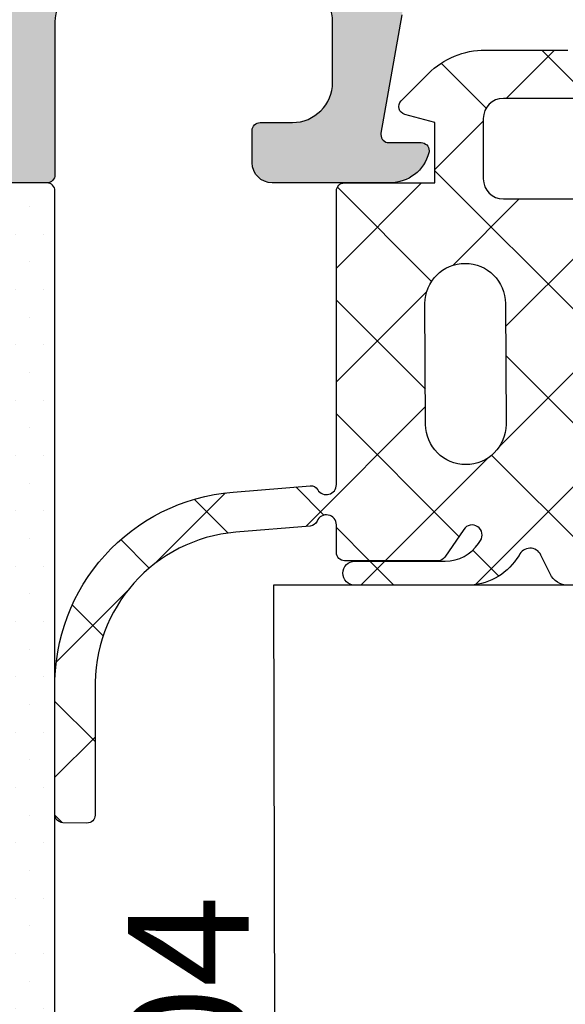
# Model space of a CAD drawing. Units: millimetres. Extents: x 22516 to 34041, y 5237 to 11307.
# Drawn here: x 22907 to 22920, y 7596 to 7621 of the extents above; entities that cross this region are included whole.
import ezdxf

# ---------------------------------------------------------------- set-up
doc = ezdxf.new("R2010")
doc.units = ezdxf.units.MM
for name, color, linetype in [('150055$0$PROFIL', 3, 'Continuous'), ('150055$0$Schraffur', 253, 'Continuous'), ('6-16-4$0$GLAS', 6, 'Continuous'), ('750504$0$KS-PROFIL', 6, 'Continuous'), ('BEM', 7, 'Continuous'), ('DICHTUNG', 4, 'Continuous'), ('TEXT', 4, 'Continuous')]:
    doc.layers.add(name, color=color, linetype=linetype)

# ---------------------------------------------------------------- blocks, each defined once
blk = doc.blocks.new('750504')
at = {"layer": '750504$0$KS-PROFIL'}
h = blk.add_hatch(dxfattribs=at)
h.set_pattern_fill('DOTS', scale=11, style=0)
h.set_pattern_definition([(0, (0, 0), (0.34375, 0.6875), [0, -0.6875])])
edge = h.paths.add_edge_path()
edge.add_line((4.5, -1), (4.5, -1.199999999999989))
edge.add_arc((4.700000000000017, -1.199999999999989), 0.2000000000000171, 180, 270)
edge.add_line((4.700000000000017, -1.400000000000006), (4.900000000000034, -1.400000000000006))
edge.add_arc((4.900000000000038, -1.599999999999991), 0.1999999999999851, -1.0231815394945443e-12, 90.00000000000102, ccw=False)
edge.add_line((5.100000000000023, -1.599999999999994), (5.099999999999994, -17.40000000000001))
edge.add_arc((4.099999999999994, -17.40000000000001), 1, -90, 0, ccw=False)
edge.add_line((4.099999999999994, -18.40000000000001), (3.035533884739948, -18.40000000000002))
edge.add_arc((3.03553388473998, -17.9), 0.5000000000000249, 224.9999797428789, 269.99999999999636, ccw=False)
edge.add_line((2.681980369146686, -18.25355326559324), (1.41421406237302, -16.98578606237308))
edge.add_arc((0, -18.39999912474605), 1.999999999999985, 44.99997974288193, 135.0000202571181)
edge.add_line((-1.41421406237302, -16.98578606237308), (-2.681980369146686, -18.25355326559325))
edge.add_arc((-3.035533884739945, -17.9), 0.5000000000000104, 269.99999999999966, 315.0000202571171, ccw=False)
edge.add_line((-3.035533884739948, -18.40000000000001), (-4.099999999999994, -18.40000000000001))
edge.add_arc((-4.099999999999994, -17.40000000000001), 1, 180, 270, ccw=False)
edge.add_line((-5.099999999999994, -17.40000000000001), (-5.099999999999966, -1.599999999999994))
edge.add_arc((-4.899999999999981, -1.599999999999991), 0.1999999999999851, 89.99999999999898, 180.000000000001, ccw=False)
edge.add_line((-4.899999999999977, -1.400000000000006), (-4.699999999999989, -1.400000000000006))
edge.add_arc((-4.70000000000001, -1.199999999999996), 0.2000000000000099, 270.0000000000061, 360.000000000002)
edge.add_line((-4.5, -1.199999999999989), (-4.5, -1))
edge.add_arc((-5.5, -1), 1, 0, 90)
edge.add_line((-5.5, 0), (-6.299999999999983, 0))
edge.add_arc((-6.299999999999979, -0.2000000000000206), 0.2000000000000206, 90.00000000000101, 179.999999999999)
edge.add_line((-6.5, -0.2000000000000171), (-6.5, -40.49999299999999))
edge.add_arc((-6, -40.49999299999999), 0.5, 180, 270)
edge.add_line((-6, -40.99999299999999), (-5, -40.99999299999999))
edge.add_arc((-5, -39.99999299999999), 1, 270, 360)
edge.add_line((-4, -39.99999299999999), (-4, -39.799993))
edge.add_arc((-4.20000000000001, -39.79999299999999), 0.2000000000000099, 359.999999999998, 449.9999999999939)
edge.add_line((-4.199999999999989, -39.59999299999998), (-4.599999999999994, -39.59999299999998))
edge.add_arc((-4.599999999999994, -39.09999299999998), 0.5, 180, 270, ccw=False)
edge.add_line((-5.099999999999994, -39.09999299999998), (-5.099999999999994, -36.99999299999999))
edge.add_arc((-4.099999999999994, -36.99999299999999), 1, 90, 180, ccw=False)
edge.add_line((-4.099999999999994, -35.99999299999999), (-2.538477628342889, -35.99999299999999))
edge.add_arc((-2.538477628342882, -35.499993), 0.4999999999999929, 269.9999999999991, 314.9999998690762)
edge.add_line((-2.1849242385575, -35.85354639140115), (-0.707106771690718, -34.37572893128808))
edge.add_arc((9.495835229245131e-09, -35.08283571247464), 1.000000000000013, 45.000000000000284, 134.9999999999997, ccw=False)
edge.add_line((0.7071067906823885, -34.37572893128808), (2.18492424242595, -35.85354638978538))
edge.add_arc((2.538477633827114, -35.49999299999998), 0.5000000000000141, 224.9999998690774, 270)
edge.add_line((2.538477633827114, -35.99999299999999), (4.099999999999994, -35.99999299999999))
edge.add_arc((4.099999999999994, -36.99999299999999), 1, 0, 90, ccw=False)
edge.add_line((5.099999999999994, -36.99999299999999), (5.099999999999994, -39.09999299999998))
edge.add_arc((4.599999999999994, -39.09999299999998), 0.5, -90, 0, ccw=False)
edge.add_line((4.599999999999994, -39.59999299999998), (4.200000000000017, -39.59999299999998))
edge.add_arc((4.200000000000017, -39.799993), 0.2000000000000171, 90, 180)
edge.add_line((4, -39.799993), (4, -39.99999299999999))
edge.add_arc((5, -39.99999299999999), 1, 180, 270)
edge.add_line((5, -40.99999299999999), (6, -40.99999299999999))
edge.add_arc((6, -40.49999299999999), 0.5, 270, 360)
edge.add_line((6.5, -40.49999299999999), (6.5, -0.2000000000000171))
edge.add_arc((6.299999999999979, -0.2000000000000206), 0.2000000000000206, 1.017777498068221e-12, 89.99999999999899)
edge.add_line((6.299999999999983, 0), (5.5, 0))
edge.add_arc((5.5, -1), 1, 90, 180)
edge = h.paths.add_edge_path(flags=16)
edge.add_arc((-3.035533905932674, -34.29999300000001), 0.4999999999999929, 269.9999999999992, 315)
edge.add_line((-2.681980515339404, -34.65354639059328), (-1.414213562373106, -33.38577943762688))
edge.add_arc((-7.105427357601003e-15, -34.79999299999999), 2.000000000000016, 44.999999999999716, 134.9999999999997, ccw=False)
edge.add_line((1.414213562373106, -33.38577943762689), (2.681980515339518, -34.65354639059328))
edge.add_arc((3.03553390593279, -34.299993), 0.5000000000000006, 225.0000000000004, 270.0000000000006)
edge.add_line((3.035533905932795, -34.799993), (4.099999999999994, -34.799993))
edge.add_arc((4.099999999999994, -33.799993), 1, 270, 360)
edge.add_line((5.099999999999994, -33.799993), (5.099999999999994, -28.79999649999999))
edge.add_arc((4.099999999999994, -28.79999649999999), 1, 0, 90)
edge.add_line((4.099999999999994, -27.79999649999999), (2.538476781186546, -27.79999649999999))
edge.add_arc((2.538476781186526, -27.29999649999999), 0.5, 225.0000000000028, 270.0000000000023, ccw=False)
edge.add_line((2.184923390593269, -27.65354989059328), (0.7071067811865532, -26.17573328118655))
edge.add_arc((0, -26.88284006237311), 1.000000000000008, 45, 135)
edge.add_line((-0.7071067811865532, -26.17573328118655), (-2.184923390593269, -27.65354989059327))
edge.add_arc((-2.538476781186544, -27.29999649999998), 0.5000000000000074, 269.9999999999998, 314.99999999999926, ccw=False)
edge.add_line((-2.538476781186546, -27.79999649999999), (-4.099999999999994, -27.79999649999999))
edge.add_arc((-4.099999999999994, -28.79999649999999), 1, 90, 180)
edge.add_line((-5.099999999999994, -28.79999649999999), (-5.099999999999994, -33.799993))
edge.add_arc((-4.099999999999994, -33.799993), 1, 180, 270)
edge.add_line((-4.099999999999994, -34.799993), (-3.035533905932681, -34.799993))
edge = h.paths.add_edge_path(flags=16)
edge.add_arc((-4.099999999999994, -25.5999965), 1, 180, 270, ccw=False)
edge.add_line((-5.099999999999994, -25.5999965), (-5.099999999999994, -20.59999999999999))
edge.add_arc((-4.099999999999994, -20.59999999999999), 1, 90, 180, ccw=False)
edge.add_line((-4.099999999999994, -19.59999999999999), (-2.538476781186546, -19.59999999999999))
edge.add_arc((-2.538476781186544, -19.09999999999999), 0.5000000000000071, 269.9999999999997, 314.9999999999992)
edge.add_line((-2.184923390593269, -19.45355339059327), (-0.7071067811865532, -17.97573678118655))
edge.add_arc((0, -18.68284356237311), 1.000000000000008, 45, 135, ccw=False)
edge.add_line((0.7071067811865532, -17.97573678118655), (2.184923390593269, -19.45355339059329))
edge.add_arc((2.538476781186526, -19.09999999999999), 0.5000000000000002, 225.0000000000028, 270.0000000000022)
edge.add_line((2.538476781186546, -19.59999999999999), (4.099999999999994, -19.59999999999999))
edge.add_arc((4.099999999999994, -20.59999999999999), 1, 0, 90, ccw=False)
edge.add_line((5.099999999999994, -20.59999999999999), (5.099999999999994, -25.5999965))
edge.add_arc((4.099999999999994, -25.5999965), 1, -90, 0, ccw=False)
edge.add_line((4.099999999999994, -26.5999965), (3.035533884739948, -26.5999965))
edge.add_arc((3.03553388473998, -26.09999649999998), 0.5000000000000249, 224.9999797428789, 269.99999999999636, ccw=False)
edge.add_line((2.681980369146686, -26.45354976559322), (1.41421406237302, -25.18578256237308))
edge.add_arc((-7.105422333306675e-15, -26.59999562474604), 1.999999999999985, 44.99997974288164, 135.0000202571178)
edge.add_line((-1.41421406237302, -25.18578256237306), (-2.681980369146686, -26.45354976559324))
edge.add_arc((-3.035533884739979, -26.09999649999999), 0.5000000000000246, 270.0000000000036, 315.00002025712104, ccw=False)
edge.add_line((-3.035533884739948, -26.59999650000002), (-4.099999999999994, -26.5999965))
at = {"layer": '750504$0$KS-PROFIL', "ltscale": 3}
blk.add_lwpolyline([(6.5, -40.49999299999999), (6.5, -0.2000000000000171, 0.4142135623730846), (6.299999999999983, 0), (5.5, 0, 0.414213562373095)], format="xyb", dxfattribs=at)

msp = doc.modelspace()

# ---------------------------------------------------------------- hatches: boundary and pattern name
at = {"layer": '150055$0$Schraffur'}
h = msp.add_hatch(color=256, dxfattribs=at)
edge = h.paths.add_edge_path()
edge.add_line((22924.14370411637, 7646.71604218275), (22877.74370514905, 7646.716042182751))
edge.add_line((22877.74370514905, 7646.71604218275), (22877.74370514905, 7637.01604218275))
edge.add_arc((22878.74370514905, 7637.01604218275), 0.9999999999999999, 180, 270)
edge.add_line((22878.74370514905, 7636.01604218275), (22879.64370463271, 7636.01604218275))
edge.add_arc((22879.64370463271, 7635.816042182749), 0.2000000000006139, 0, 89.99999999973949, ccw=False)
edge.add_line((22879.84370463271, 7635.816042182749), (22879.84370463271, 7635.216042182749))
edge.add_arc((22879.64370463271, 7635.21604218275), 0.2000000000005002, 270.0000000001954, 359.99999999973943, ccw=False)
edge.add_line((22879.64370463271, 7635.01604218275), (22878.74370514905, 7635.01604218275))
edge.add_arc((22878.74370514905, 7634.01604218275), 0.9999999999999999, 89.99999999999999, 180)
edge.add_line((22877.74370514905, 7634.01604218275), (22877.74370514905, 7631.816042182749))
edge.add_arc((22878.74370514905, 7631.816042182749), 0.9999999999999999, 180, 270)
edge.add_line((22878.74370514905, 7630.816042182749), (22879.64370463271, 7630.816042182749))
edge.add_arc((22879.64370463271, 7630.616042182748), 0.1999999999990223, 0, 90.00000000019543, ccw=False)
edge.add_line((22879.84370463271, 7630.616042182748), (22879.84370463271, 7630.016042182748))
edge.add_arc((22879.64370463271, 7630.01604218275), 0.2000000000006139, -89.99999999973937, 0, ccw=False)
edge.add_line((22879.64370463271, 7629.816042182749), (22878.74370514905, 7629.816042182749))
edge.add_arc((22878.74370514905, 7628.816042182749), 0.9999999999999999, 89.99999999999999, 180)
edge.add_line((22877.74370514905, 7628.816042182749), (22877.74370514905, 7625.216042182749))
edge.add_arc((22879.24370514905, 7625.21604218275), 1.5, 180, 270)
edge.add_line((22879.24370514905, 7623.71604218275), (22885.74370514905, 7623.71604218275))
edge.add_arc((22885.74370514905, 7624.21604218275), 0.5, 269.9999999999739, 360)
edge.add_arc((22886.74370514905, 7624.21604218275), 0.4999999999999999, 90, 180, ccw=False)
edge.add_line((22886.74370514905, 7624.71604218275), (22888.74370514905, 7624.71604218275))
edge.add_arc((22888.74370514905, 7624.21604218275), 0.5, 0, 90.00000000002609, ccw=False)
edge.add_arc((22889.74370514905, 7624.21604218275), 0.4999999999999999, 180, 270)
edge.add_line((22889.74370514905, 7623.71604218275), (22893.14370514904, 7623.71604218275))
edge.add_arc((22893.14370514905, 7624.21604218275), 0.5000000000001136, 269.9999999999739, 360)
edge.add_arc((22894.14370514905, 7624.21604218275), 0.4999999999999999, 90, 180, ccw=False)
edge.add_line((22894.14370514905, 7624.71604218275), (22896.14370514905, 7624.71604218275))
edge.add_arc((22896.14370514905, 7624.21604218275), 0.5, 0, 90.00000000002609, ccw=False)
edge.add_line((22896.64370514905, 7624.21604218275), (22896.64370514905, 7618.915399478213))
edge.add_arc((22896.84370411637, 7618.916042182747), 0.1999999999991068, 180.1841216039466, 270.0000000002605)
edge.add_line((22896.84370411637, 7618.71604218275), (22899.59729411637, 7618.71604218275))
edge.add_arc((22899.59729411637, 7618.51604218275), 0.1999999999998124, 29.952095877717284, 90.00000000013029, ccw=False)
edge.add_arc((22899.94370411637, 7618.71604218275), 0.2000000000003012, 210.0479272571489, 329.9520727434654)
edge.add_arc((22900.29011411637, 7618.516042182746), 0.2000000000002594, 90.00000000019543, 150.0479041212495, ccw=False)
edge.add_line((22900.29011411637, 7618.71604218275), (22901.59729411637, 7618.71604218275))
edge.add_arc((22901.59729411637, 7618.51604218275), 0.1999999999998124, 29.952095877717284, 90.00000000013029, ccw=False)
edge.add_arc((22901.94370411637, 7618.71604218275), 0.2000000000003012, 210.0479272571489, 329.9520727434654)
edge.add_arc((22902.29011411637, 7618.516042182746), 0.2000000000002594, 90.00000000019543, 150.0479041212495, ccw=False)
edge.add_line((22902.29011411637, 7618.71604218275), (22905.04370411637, 7618.716042182749))
edge.add_arc((22905.04370411637, 7618.916042182747), 0.2000000000007276, 270.0000000002605, 360)
edge.add_line((22905.24370411637, 7618.916042182747), (22905.24370411637, 7624.216042182748))
edge.add_arc((22905.74370411637, 7624.21604218275), 0.4999999999999999, 90, 180, ccw=False)
edge.add_line((22905.74370411637, 7624.71604218275), (22907.74370411637, 7624.71604218275))
edge.add_arc((22907.74370411637, 7624.21604218275), 0.4999999999999999, 0, 90, ccw=False)
edge.add_arc((22908.74370411637, 7624.21604218275), 0.4999999999999999, 180, 270)
edge.add_line((22908.74370411637, 7623.71604218275), (22912.14370411637, 7623.71604218275))
edge.add_arc((22912.14370411637, 7624.21604218275), 0.4999999999999999, 270, 360)
edge.add_arc((22913.14370411637, 7624.21604218275), 0.4999999999999999, 90, 180, ccw=False)
edge.add_line((22913.14370411637, 7624.71604218275), (22915.14370411637, 7624.71604218275))
edge.add_arc((22915.14370411637, 7624.21604218275), 0.4999999999999999, 0, 90, ccw=False)
edge.add_arc((22916.14370411637, 7624.21604218275), 0.4999999999999999, 180, 270)
edge.add_line((22916.14370411637, 7623.71604218275), (22922.64370411637, 7623.71604218275))
edge.add_arc((22922.64370411637, 7625.21604218275), 1.5, 270, 360)
edge.add_line((22924.14370411637, 7625.21604218275), (22924.14370411637, 7628.81604218275))
edge.add_arc((22923.14370411637, 7628.816042182749), 0.9999999999999999, -1.272221872585407e-14, 89.99999999999999)
edge.add_line((22923.14370411637, 7629.816042182749), (22922.24370463271, 7629.81604218275))
edge.add_arc((22922.24370463271, 7630.01604218275), 0.1999999999999318, 180, 270, ccw=False)
edge.add_line((22922.04370463271, 7630.01604218275), (22922.04370463271, 7630.61604218275))
edge.add_arc((22922.24370463271, 7630.616042182748), 0.1999999999990223, 89.99999999980457, 180, ccw=False)
edge.add_line((22922.24370463271, 7630.816042182749), (22923.14370411637, 7630.816042182749))
edge.add_arc((22923.14370411637, 7631.816042182749), 0.9999999999999999, 270, 360)
edge.add_line((22924.14370411637, 7631.816042182749), (22924.14370411637, 7634.01604218275))
edge.add_arc((22923.14370411637, 7634.01604218275), 0.9999999999999999, -1.272221872585407e-14, 89.99999999999999)
edge.add_line((22923.14370411637, 7635.01604218275), (22922.24370463271, 7635.01604218275))
edge.add_arc((22922.24370463271, 7635.21604218275), 0.1999999999999318, 180.0000000002605, 270, ccw=False)
edge.add_line((22922.04370463271, 7635.21604218275), (22922.04370463271, 7635.81604218275))
edge.add_arc((22922.24370463271, 7635.816042182749), 0.2000000000006139, 90.00000000026063, 180, ccw=False)
edge.add_line((22922.24370463271, 7636.01604218275), (22923.14370411637, 7636.01604218275))
edge.add_arc((22923.14370411637, 7637.01604218275), 0.9999999999999999, 270, 360)
edge.add_line((22924.14370411637, 7637.01604218275), (22924.14370411637, 7646.716042182749))
edge = h.paths.add_edge_path()
edge.add_line((22925.94370411637, 7646.71604218275), (22875.94370411637, 7646.71604218275))
edge.add_line((22875.94370411637, 7646.71604218275), (22875.94370411637, 7616.91604218275))
edge.add_arc((22876.14370411637, 7616.916042182747), 0.1999999999998181, 180, 270)
edge.add_line((22876.14370411637, 7616.71604218275), (22877.36910814905, 7616.716042182751))
edge.add_arc((22877.36910814904, 7617.71604218275), 0.9999999999999899, 270, 345.5454211841567)
edge.add_arc((22878.14370514905, 7617.51604218275), 0.1999999999998768, 345.6371310493176, 450)
edge.add_line((22878.14370514905, 7617.71604218275), (22877.34370514905, 7617.716042182748))
edge.add_arc((22877.34370514905, 7617.916042182747), 0.200000000002811, 169.9999999999914, 269.9999999991532, ccw=False)
edge.add_line((22877.14674359844, 7617.950771818283), (22877.66495423152, 7620.889690360416))
edge.add_arc((22878.64976198454, 7620.71604218275), 0.9999999999999504, 90.00000000001302, 169.9999999999938, ccw=False)
edge.add_line((22878.64976198454, 7621.71604218275), (22881.44370514904, 7621.71604218275))
edge.add_line((22881.44370514904, 7621.71604218275), (22881.74370514904, 7622.01604218275))
edge.add_line((22881.74370514905, 7622.01604218275), (22882.04370514904, 7621.716042182749))
edge.add_line((22882.04370514904, 7621.71604218275), (22884.83764831355, 7621.716042182749))
edge.add_arc((22884.83764831355, 7620.716042182747), 1.000000000000029, 10.000000000057412, 90.00000000001302, ccw=False)
edge.add_line((22885.82245606657, 7620.889690360415), (22886.34066669965, 7617.950771818281))
edge.add_arc((22886.14370514905, 7617.916042182747), 0.200000000000255, -89.99999999993491, 9.999999999887677, ccw=False)
edge.add_line((22886.14370514905, 7617.71604218275), (22885.34370514905, 7617.716042182753))
edge.add_arc((22885.34370514905, 7617.516042182746), 0.2000000000035381, 90.00000000084677, 194.3628689496019)
edge.add_arc((22886.11830214904, 7617.716042182747), 0.9999999999993381, 194.4545788156381, 270.0000000000912)
edge.add_line((22886.11830214905, 7616.71604218275), (22889.04370411637, 7616.71604218275))
edge.add_arc((22889.04370411637, 7617.21604218275), 0.4999999999999999, 270, 360)
edge.add_line((22889.54370411637, 7617.21604218275), (22889.54370411637, 7618.01604218275))
edge.add_arc((22889.34370411637, 7618.01604218275), 0.1999999999998181, -1.272221872585407e-14, 89.99999999999999)
edge.add_line((22889.34370411637, 7618.21604218275), (22888.54370411637, 7618.21604218275))
edge.add_arc((22888.54370411637, 7619.21604218275), 0.9999999999999999, 180, 270, ccw=False)
edge.add_line((22887.54370411637, 7619.21604218275), (22887.54370411637, 7620.71604218275))
edge.add_arc((22888.54370411637, 7620.71604218275), 0.9999999999999999, 90, 180, ccw=False)
edge.add_line((22888.54370411637, 7621.71604218275), (22893.44370411637, 7621.71604218275))
edge.add_arc((22893.44370411637, 7620.71604218275), 0.9999999999999999, 0, 90, ccw=False)
edge.add_line((22894.44370411637, 7620.71604218275), (22894.44370411637, 7616.91604218275))
edge.add_arc((22894.64370411637, 7616.916042182747), 0.1999999999998181, 180, 270)
edge.add_line((22894.64370411637, 7616.71604218275), (22896.24370411637, 7616.71604218275))
edge.add_arc((22896.24370411637, 7616.51604218275), 0.1999999999998181, 0, 90.00000000006509, ccw=False)
edge.add_line((22896.44370411637, 7616.51604218275), (22896.44370411637, 7615.11604218275))
edge.add_arc((22896.24370411637, 7615.116042182748), 0.2000000000006139, -89.99999999980457, 0, ccw=False)
edge.add_line((22896.24370411637, 7614.916042182747), (22896.14370411637, 7614.916042182746))
edge.add_arc((22896.14370411637, 7614.716042182747), 0.1999999999998181, 89.99999999999999, 179.9999999997395)
edge.add_line((22895.94370411637, 7614.71604218275), (22895.94370411637, 7613.266107284194))
edge.add_arc((22896.94370411637, 7613.266107284191), 0.9999999999972116, 180, 200.0000089781342)
edge.add_line((22896.00401154918, 7612.924086993618), (22896.44370411637, 7611.716042182748))
edge.add_line((22896.44370411637, 7611.71604218275), (22896.44370411637, 7605.623148963937))
edge.add_arc((22895.94370411637, 7605.623148963936), 0.5000000000000416, -44.999999999999886, 0, ccw=False)
edge.add_line((22896.29725750696, 7605.269595573343), (22896.09015072577, 7605.062488792158))
edge.add_arc((22896.44370411637, 7604.708935401562), 0.5000000000008986, 135.0000000000921, 180.0000000001042)
edge.add_line((22895.94370411637, 7604.708935401562), (22895.94370411637, 7603.233041362269))
edge.add_arc((22896.94370411637, 7603.233041362269), 0.9999999999997237, 180, 199.9999999999937)
edge.add_line((22896.00401149558, 7602.891021218944), (22897.3798885439, 7599.110830096753))
edge.add_arc((22897.94370411637, 7599.316042182749), 0.599999999999703, 200.000000000099, 359.9999999999131)
edge.add_line((22898.54370411637, 7599.316042182749), (22898.54370411637, 7600.316042182749))
edge.add_line((22898.54370411637, 7600.316042182749), (22898.9437040814, 7600.54698216256))
edge.add_arc((22898.84370411637, 7600.720187263505), 0.2000000000006635, 299.9999884325607, 360)
edge.add_line((22899.04370411637, 7600.720187263505), (22899.04370411637, 7601.511897101991))
edge.add_arc((22898.84370411637, 7601.511897101991), 0.1999999999995306, -1.272221872585407e-14, 60.00001156770386)
edge.add_line((22898.9437040814, 7601.685102202937), (22898.54370411637, 7601.916042182747))
edge.add_line((22898.54370411637, 7601.916042182747), (22898.9437040814, 7602.146982162558))
edge.add_arc((22898.84370411637, 7602.320187263504), 0.199999999999815, 299.9999884324654, 360.0000000002605)
edge.add_line((22899.04370411637, 7602.320187263504), (22899.04370411637, 7603.11189710199))
edge.add_arc((22898.84370411637, 7603.111897101993), 0.2000000000000992, 359.9999999997394, 420.0000115674783)
edge.add_line((22898.9437040814, 7603.285102202939), (22898.54370411637, 7603.51604218275))
edge.add_line((22898.54370411637, 7603.51604218275), (22898.9437040814, 7603.74698216256))
edge.add_arc((22898.84370411637, 7603.920187263506), 0.199999999999417, 299.9999884323526, 360)
edge.add_line((22899.04370411637, 7603.920187263506), (22899.04370411637, 7604.711897101993))
edge.add_arc((22898.84370411637, 7604.711897101992), 0.1999999999995875, -1.272221872585407e-14, 60.00001156759102)
edge.add_line((22898.9437040814, 7604.885102202938), (22898.54370411637, 7605.116042182749))
edge.add_line((22898.54370411637, 7605.116042182748), (22898.9437040814, 7605.346982162559))
edge.add_arc((22898.84370411637, 7605.520187263504), 0.199999999999417, 299.9999884323526, 360)
edge.add_line((22899.04370411637, 7605.520187263504), (22899.04370411637, 7606.31189710199))
edge.add_arc((22898.84370411637, 7606.31189710199), 0.200000000000834, -1.272221872585407e-14, 60.00001156743924)
edge.add_line((22898.9437040814, 7606.48510220294), (22898.54370411637, 7606.71604218275))
edge.add_line((22898.54370411637, 7606.71604218275), (22898.9437040814, 7606.946982162562))
edge.add_arc((22898.84370411637, 7607.120187263507), 0.199999999999417, 299.9999884323526, 360)
edge.add_line((22899.04370411637, 7607.120187263507), (22899.04370411637, 7607.911897101993))
edge.add_arc((22898.84370411637, 7607.911897101993), 0.1999999999995306, -1.272221872585407e-14, 60.00001156770386)
edge.add_line((22898.9437040814, 7608.085102202938), (22898.54370411637, 7608.316042182749))
edge.add_line((22898.54370411637, 7608.316042182749), (22898.9437040814, 7608.54698216256))
edge.add_arc((22898.84370411637, 7608.720187263505), 0.2000000000007771, 299.9999884325607, 360)
edge.add_line((22899.04370411637, 7608.720187263505), (22899.04370411637, 7609.511897101991))
edge.add_arc((22898.84370411637, 7609.511897101991), 0.1999999999995306, -1.272221872585407e-14, 60.00001156770386)
edge.add_line((22898.9437040814, 7609.685102202937), (22898.54370411637, 7609.916042182747))
edge.add_line((22898.54370411637, 7609.916042182747), (22898.9437040814, 7610.146982162558))
edge.add_arc((22898.84370411637, 7610.320187263504), 0.199999999999815, 299.9999884324654, 360.0000000002605)
edge.add_line((22899.04370411637, 7610.320187263504), (22899.04370411637, 7611.11189710199))
edge.add_arc((22898.84370411637, 7611.111897101993), 0.2000000000000992, 359.9999999997394, 420.0000115674783)
edge.add_line((22898.9437040814, 7611.285102202939), (22898.54370411637, 7611.51604218275))
edge.add_line((22898.54370411637, 7611.51604218275), (22898.9437040814, 7611.74698216256))
edge.add_arc((22898.84370411637, 7611.920187263506), 0.199999999999417, 299.9999884323526, 360)
edge.add_line((22899.04370411637, 7611.920187263506), (22899.04370411637, 7612.711897101992))
edge.add_arc((22898.84370411637, 7612.711897101992), 0.2000000000008339, -1.272221872585407e-14, 60.00001156743926)
edge.add_line((22898.9437040814, 7612.885102202938), (22898.54370411637, 7613.116042182749))
edge.add_line((22898.54370411637, 7613.116042182748), (22898.9437040814, 7613.346982162559))
edge.add_arc((22898.84370411637, 7613.520187263504), 0.199999999999417, 299.9999884323526, 360)
edge.add_line((22899.04370411637, 7613.520187263504), (22899.04370411637, 7615.407751507774))
edge.add_arc((22899.54370411637, 7615.407751507773), 0.4999999999997516, 119.9999999999878, 180, ccw=False)
edge.add_line((22899.29370411637, 7615.840764209668), (22900.69370463271, 7616.649054884641))
edge.add_arc((22900.94370463271, 7616.21604218275), 0.4999999999999011, 59.99999999998971, 120.00000000003291, ccw=False)
edge.add_line((22901.19370463271, 7616.649054884641), (22902.59370411637, 7615.840764805884))
edge.add_arc((22902.34370411637, 7615.407752103991), 0.4999999999997516, 0, 60.00000000001222, ccw=False)
edge.add_line((22902.84370411637, 7615.407752103991), (22902.84370411637, 7614.320187263505))
edge.add_arc((22903.04370411637, 7614.320187263504), 0.2000000000000423, 179.9999999997395, 240.0000115673653)
edge.add_line((22902.94370415134, 7614.146982162558), (22903.34370411637, 7613.916042182747))
edge.add_line((22903.34370411637, 7613.916042182747), (22902.94370415133, 7613.685102202937))
edge.add_arc((22903.04370411637, 7613.511897101991), 0.1999999999995875, 119.9999884324089, 180)
edge.add_line((22902.84370411637, 7613.511897101991), (22902.84370411637, 7612.720187263505))
edge.add_arc((22903.04370411637, 7612.720187263505), 0.200000000000834, 180, 240.0000115674392)
edge.add_line((22902.94370415134, 7612.546982162559), (22903.34370411637, 7612.316042182748))
edge.add_line((22903.34370411637, 7612.316042182749), (22902.94370415133, 7612.085102202938))
edge.add_arc((22903.04370411637, 7611.911897101993), 0.199999999999417, 119.9999884323526, 180)
edge.add_line((22902.84370411637, 7611.911897101993), (22902.84370411637, 7611.120187263507))
edge.add_arc((22903.04370411637, 7611.120187263507), 0.2000000000006634, 180, 240.0000115674392)
edge.add_line((22902.94370415134, 7610.946982162561), (22903.34370411637, 7610.71604218275))
edge.add_line((22903.34370411637, 7610.71604218275), (22902.94370415133, 7610.485102202939))
edge.add_arc((22903.04370411637, 7610.31189710199), 0.199999999999417, 119.9999884323526, 180)
edge.add_line((22902.84370411637, 7610.31189710199), (22902.84370411637, 7609.520187263504))
edge.add_arc((22903.04370411637, 7609.520187263504), 0.1999999999994738, 180, 240.0000115677603)
edge.add_line((22902.94370415134, 7609.346982162559), (22903.34370411637, 7609.116042182748))
edge.add_line((22903.34370411637, 7609.116042182748), (22902.94370415133, 7608.885102202937))
edge.add_arc((22903.04370411637, 7608.711897101992), 0.2000000000007771, 119.9999884325608, 180)
edge.add_line((22902.84370411637, 7608.711897101992), (22902.84370411637, 7607.920187263506))
edge.add_arc((22903.04370411637, 7607.920187263506), 0.199999999999758, 180, 240.0000115675346)
edge.add_line((22902.94370415134, 7607.74698216256), (22903.34370411637, 7607.51604218275))
edge.add_line((22903.34370411637, 7607.51604218275), (22902.94370415133, 7607.285102202939))
edge.add_arc((22903.04370411637, 7607.111897101993), 0.1999999999998148, 119.9999884324654, 180.0000000002605)
edge.add_line((22902.84370411637, 7607.11189710199), (22902.84370411637, 7606.320187263504))
edge.add_arc((22903.04370411637, 7606.320187263504), 0.2000000000000422, 179.9999999997395, 240.0000115675346)
edge.add_line((22902.94370415134, 7606.146982162558), (22903.34370411637, 7605.916042182747))
edge.add_line((22903.34370411637, 7605.916042182747), (22902.94370415133, 7605.685102202937))
edge.add_arc((22903.04370411637, 7605.511897101991), 0.199999999999417, 119.9999884323526, 180)
edge.add_line((22902.84370411637, 7605.511897101991), (22902.84370411637, 7604.720187263505))
edge.add_arc((22903.04370411637, 7604.720187263505), 0.2000000000006634, 180, 240.0000115674392)
edge.add_line((22902.94370415134, 7604.546982162559), (22903.34370411637, 7604.316042182748))
edge.add_line((22903.34370411637, 7604.316042182749), (22902.94370415133, 7604.085102202938))
edge.add_arc((22903.04370411637, 7603.911897101993), 0.199999999999417, 119.9999884323526, 180)
edge.add_line((22902.84370411637, 7603.911897101993), (22902.84370411637, 7603.120187263507))
edge.add_arc((22903.04370411637, 7603.120187263507), 0.2000000000006634, 180, 240.0000115674392)
edge.add_line((22902.94370415134, 7602.946982162561), (22903.34370411637, 7602.71604218275))
edge.add_line((22903.34370411637, 7602.71604218275), (22902.94370415133, 7602.485102202939))
edge.add_arc((22903.04370411637, 7602.31189710199), 0.199999999999417, 119.9999884323526, 180)
edge.add_line((22902.84370411637, 7602.31189710199), (22902.84370411637, 7601.520187263504))
edge.add_arc((22903.04370411637, 7601.520187263504), 0.1999999999994738, 180, 240.0000115677603)
edge.add_line((22902.94370415134, 7601.346982162559), (22903.34370411637, 7601.116042182748))
edge.add_line((22903.34370411637, 7601.116042182748), (22902.94370415133, 7600.885102202937))
edge.add_arc((22903.04370411637, 7600.711897101992), 0.1999999999995874, 119.9999884324089, 180)
edge.add_line((22902.84370411637, 7600.711897101992), (22902.84370411637, 7599.920187263505))
edge.add_arc((22903.04370411637, 7599.920187263506), 0.1999999999994738, 180, 240.0000115677603)
edge.add_line((22902.94370415134, 7599.74698216256), (22903.34370411637, 7599.51604218275))
edge.add_line((22903.34370411637, 7599.51604218275), (22903.34370411637, 7599.316042182749))
edge.add_arc((22903.94370411637, 7599.316042182749), 0.5999999999998166, 180.0000000000868, 339.9999999999083)
edge.add_line((22904.50751968884, 7599.110830096753), (22905.88339673715, 7602.891021218944))
edge.add_arc((22904.94370411637, 7603.233041362269), 0.9999999999999524, 339.9999999999529, 359.9999999999479)
edge.add_line((22905.94370411637, 7603.233041362269), (22905.94370411637, 7604.708935401562))
edge.add_arc((22905.44370411637, 7604.708935401562), 0.5000000000012065, 359.9999999998958, 404.999999999908)
edge.add_line((22905.79725750696, 7605.062488792155), (22905.59015072578, 7605.269595573341))
edge.add_arc((22905.94370411637, 7605.623148963936), 0.5000000000000422, 180, 225, ccw=False)
edge.add_line((22905.44370411637, 7605.623148963936), (22905.44370411637, 7611.716042182749))
edge.add_line((22905.44370411637, 7611.71604218275), (22905.88339668356, 7612.924086993621))
edge.add_arc((22904.94370411637, 7613.266107284195), 0.9999999999974377, 339.9999910218124, 359.999999999948)
edge.add_line((22905.94370411637, 7613.266107284191), (22905.94370411637, 7614.716042182748))
edge.add_arc((22905.74370411637, 7614.716042182747), 0.2000000000005002, 2.605383172867655e-10, 89.99999999980457)
edge.add_line((22905.74370411637, 7614.916042182747), (22905.64370411637, 7614.916042182747))
edge.add_arc((22905.64370411637, 7615.116042182748), 0.2000000000006139, 180, 269.99999999973943, ccw=False)
edge.add_line((22905.44370411637, 7615.116042182748), (22905.44370411637, 7616.516042182748))
edge.add_arc((22905.64370411637, 7616.51604218275), 0.1999999999998181, 89.99999999993491, 180, ccw=False)
edge.add_line((22905.64370411637, 7616.71604218275), (22907.24370411637, 7616.71604218275))
edge.add_arc((22907.24370411637, 7616.916042182747), 0.1999999999998181, 269.9999999999349, 360)
edge.add_line((22907.44370411637, 7616.916042182747), (22907.44370411637, 7620.716042182748))
edge.add_arc((22908.44370411637, 7620.71604218275), 0.9999999999999999, 90, 180, ccw=False)
edge.add_line((22908.44370411637, 7621.71604218275), (22913.34370411637, 7621.71604218275))
edge.add_arc((22913.34370411637, 7620.71604218275), 0.9999999999999999, 0, 90, ccw=False)
edge.add_line((22914.34370411637, 7620.71604218275), (22914.34370411637, 7619.21604218275))
edge.add_arc((22913.34370411637, 7619.21604218275), 0.9999999999999999, -90, 0, ccw=False)
edge.add_line((22913.34370411637, 7618.21604218275), (22912.54370411637, 7618.21604218275))
edge.add_arc((22912.54370411637, 7618.01604218275), 0.1999999999999318, 89.99999999999999, 180)
edge.add_line((22912.34370411637, 7618.01604218275), (22912.34370411637, 7617.216042182749))
edge.add_arc((22912.84370411637, 7617.21604218275), 0.4999999999999999, 180, 270)
edge.add_line((22912.84370411637, 7616.71604218275), (22915.76910711636, 7616.716042182748))
edge.add_arc((22915.76910711637, 7617.716042182747), 1.000000000001015, 270.0000000000521, 345.5454211844416)
edge.add_arc((22916.54370411637, 7617.51604218275), 0.1999999999998469, 345.6371310501234, 450.0000000001303)
edge.add_line((22916.54370411637, 7617.71604218275), (22915.74370411637, 7617.716042182746))
edge.add_arc((22915.74370411637, 7617.916042182747), 0.2000000000034567, 169.9999999997462, 269.9999999990229, ccw=False)
edge.add_line((22915.54674256577, 7617.950771818283), (22916.06495319885, 7620.889690360416))
edge.add_arc((22917.04976095186, 7620.716042182747), 1.000000000000708, 90.00000000002609, 169.9999999999493, ccw=False)
edge.add_line((22917.04976095186, 7621.71604218275), (22919.84370411637, 7621.71604218275))
edge.add_line((22919.84370411637, 7621.71604218275), (22920.14370411637, 7622.01604218275))
edge.add_line((22920.14370411637, 7622.01604218275), (22920.44370411637, 7621.716042182749))
edge.add_line((22920.44370411637, 7621.71604218275), (22923.23764728088, 7621.716042182749))
edge.add_arc((22923.23764728088, 7620.716042182747), 1.00000000000003, 10.000000000059686, 90.00000000001302, ccw=False)
edge.add_line((22924.22245503389, 7620.889690360415), (22924.74066566697, 7617.950771818281))
edge.add_arc((22924.54370411637, 7617.916042182747), 0.200000000000255, -89.99999999993491, 9.999999999887677, ccw=False)
edge.add_line((22924.54370411637, 7617.71604218275), (22923.74370411637, 7617.716042182751))
edge.add_arc((22923.74370411637, 7617.51604218275), 0.1999999999997913, 90.00000000000001, 194.3628689509671)
edge.add_arc((22924.51830111637, 7617.71604218275), 1.000000000000628, 194.4545788158302, 269.9999999999349)
edge.add_line((22924.51830111637, 7616.71604218275), (22925.74370411637, 7616.71604218275))
edge.add_arc((22925.74370411637, 7616.916042182747), 0.1999999999998181, 269.9999999999349, 360)
edge.add_line((22925.94370411637, 7616.916042182747), (22925.94370411637, 7646.716042182748))
at = {"layer": 'DICHTUNG', "linetype": 'Continuous'}
h = msp.add_hatch(dxfattribs=at)
h.set_pattern_fill('ANSI37', scale=0.63, angle=-1.272221872585407e-14, style=0)
h.set_pattern_definition([(44.99999999999999, (22928.18459488858, 7608.542734080521), (-1.414390339068391, 1.414390339068392), []), (135, (22928.18459488858, 7608.542734080521), (-1.414390339068392, -1.414390339068391), [])])
edge = h.paths.add_edge_path()
edge.add_arc((22914.90018213441, 7607.016152386552), 0.3000000000005808, 89.99942798233678, 269.9994279823423, ccw=False)
edge.add_line((22914.90018512949, 7607.316152386537), (22917.14354511998, 7607.316129989747))
edge.add_arc((22917.14355510357, 7608.316129989696), 1.000000000000126, 269.9994279823047, 325.9999999999775)
edge.add_line((22917.97259267613, 7607.756937086226), (22918.01801071279, 7607.824272094639))
edge.add_arc((22917.81075131964, 7607.964070320507), 0.2499999999999246, -34.00000000001251, 145.9999999999779)
edge.add_line((22917.60349192651, 7608.103868546375), (22917.13162248587, 7607.414293183448))
edge.add_arc((22916.96581497137, 7607.526131764143), 0.1999999999995321, -90.00057201792009, -34.00000000026171, ccw=False)
edge.add_line((22916.96581297465, 7607.326131764153), (22914.63896500083, 7607.326154994453))
edge.add_arc((22914.63896699755, 7607.526154994443), 0.2000000000000189, 180.0202890127529, 269.9994279822065, ccw=False)
edge.add_line((22914.43896701009, 7607.526084172429), (22914.43872301301, 7608.215127168442))
edge.add_arc((22914.18872301301, 7608.215127168442), 0.2499999999999014, -2.525360417082032e-11, 157.6122000387305)
edge.add_arc((22913.77264079358, 7608.386520244948), 0.2000000000002453, -85.99999999992309, -22.387799961159487, ccw=False)
edge.add_line((22913.78659208833, 7608.187007434895), (22911.93985767349, 7608.031434861517))
edge.add_arc((22912.24888250875, 7604.234704359455), 3.809285871932649, 94.65318115802636, 181.8605499515773)
edge.add_line((22908.44160486386, 7604.111028214508), (22908.44160097944, 7601.001531978533))
edge.add_arc((22908.24163147527, 7601.005024456234), 0.2000000000002964, -91.00057201752088, -1.0005720175208808, ccw=False)
edge.add_line((22908.23813899757, 7600.80505495206), (22907.63823048504, 7600.815532385165))
edge.add_arc((22907.64172296275, 7601.015501889339), 0.2000000000000875, 178.999427982417, 268.9994279824088, ccw=False)
edge.add_line((22907.44175345857, 7601.01899436704), (22907.44175345857, 7604.128268191868))
edge.add_arc((22912.24866777004, 7604.235590943858), 4.808112246071406, 94.5159018759739, 181.2790157871277, ccw=False)
edge.add_line((22911.87009731532, 7609.02877650063), (22913.78659208833, 7609.189227193453))
edge.add_arc((22913.80054338308, 7608.989714383401), 0.1999999999999147, 30.387799961446376, 94.00000000020981, ccw=False)
edge.add_arc((22914.18872301301, 7609.217346927), 0.2499999999999337, 210.3877999611945, 359.999999999939)
edge.add_line((22914.43872301301, 7609.217346927), (22914.43872301301, 7616.51604218275))
edge.add_arc((22914.63872301301, 7616.51604218275), 0.2000000000000428, 89.99999999993412, 179.9999999999359, ccw=False)
edge.add_line((22914.63872301301, 7616.716042182749), (22916.88872301301, 7616.716042182749))
edge.add_line((22916.88872301301, 7616.716042182749), (22916.88872301301, 7618.216042182749))
edge.add_line((22916.88872301301, 7618.216042182749), (22916.13695920399, 7618.417476688275))
edge.add_arc((22916.18872301301, 7618.610661853533), 0.2000000000001686, 134.9999999999385, 254.9999999999541, ccw=False)
edge.add_line((22916.04730165677, 7618.752083209771), (22916.72547419212, 7619.430255745122))
edge.add_arc((22918.1396877545, 7618.016042182749), 2.000000000000616, 90.00000000001972, 135.0000000000198, ccw=False)
edge.add_line((22918.1396877545, 7620.01604218275), (22920.18872301301, 7620.01604218275))
edge.add_line((22920.18872301301, 7620.01604218275), (22922.23775827152, 7620.01604218275))
edge.add_arc((22922.23775827152, 7618.016042182749), 2.000000000000615, 44.999999999980105, 89.99999999998028, ccw=False)
edge.add_line((22923.65197183389, 7619.430255745122), (22924.33014436924, 7618.752083209771))
edge.add_arc((22924.18872301301, 7618.610661853533), 0.2000000000002314, -74.99999999992338, 45.00000000003081, ccw=False)
edge.add_line((22924.24048682203, 7618.417476688275), (22923.48872301301, 7618.216042182749))
edge.add_line((22923.48872301301, 7618.216042182749), (22923.48872301301, 7616.716042182749))
edge.add_line((22923.48872301301, 7616.716042182749), (22925.74218356039, 7616.716042182749))
edge.add_arc((22925.74218356039, 7616.51604218275), 0.1999999999997684, 0.999999999962597, 89.99999999996231, ccw=False)
edge.add_line((22925.94215309942, 7616.519532664037), (22926.06364176369, 7609.559451749233))
edge.add_arc((22931.06288023947, 7609.64671378142), 4.999999999998267, 181.0000000000088, 209.7590820649744)
edge.add_arc((22926.46184345855, 7607.016036959645), 0.300000000000327, -90.00057201766703, 29.759082064977918, ccw=False)
edge.add_line((22926.46184046347, 7606.71603695966), (22925.15895034452, 7606.716049967183))
edge.add_arc((22925.15896032811, 7607.716049967133), 1.000000000000158, 223.9993269416007, 269.9994279823209, ccw=False)
edge.add_line((22924.43961236762, 7607.021400046868), (22923.89945062961, 7607.580767050645))
edge.add_arc((22923.65073473476, 7607.413016033813), 0.300000000000014, 33.99842100601789, 156.0000000000223)
edge.add_line((22923.37667109747, 7607.535037026735), (22923.14411448414, 7607.012706321201))
edge.add_arc((22922.68734175533, 7607.216074642739), 0.4999999999997143, -90.00057201770062, -24.00000000002359, ccw=False)
edge.add_line((22922.68733676353, 7606.716074642764), (22922.41847315507, 7606.716077326989))
edge.add_arc((22922.41847814686, 7607.216077326963), 0.4999999999997328, 206.0000000000454, 269.9994279823987, ccw=False)
edge.add_line((22921.96908112372, 7606.996891753569), (22921.7207080193, 7607.506132083688))
edge.add_arc((22921.45106980542, 7607.374620739651), 0.2999999999999393, 26.00000000002697, 156.0000000000687)
edge.add_line((22921.17700616812, 7607.496641732573), (22920.96155394259, 7607.012728110994))
edge.add_arc((22920.50478121376, 7607.216096432532), 0.4999999999997474, -90.00057201769812, -24.000000000025977, ccw=False)
edge.add_line((22920.50477622197, 7606.716096432558), (22920.2000707874, 7606.716099474613))
edge.add_arc((22920.20007577919, 7607.216099474587), 0.4999999999997364, 206.0000000000458, 269.99942798239863, ccw=False)
edge.add_line((22919.75067875605, 7606.996913901193), (22919.52104308996, 7607.467736789525))
edge.add_arc((22919.25140487607, 7607.336225445488), 0.2999999999998672, 25.99999999999746, 156.0000000000982)
edge.add_line((22918.97734123878, 7607.45824643841), (22918.92276597786, 7607.377335286729))
edge.add_arc((22917.67920961903, 7608.216124641935), 1.500000000000097, -90.00057201766799, -33.999999999999716, ccw=False)
edge.add_line((22917.67919464364, 7606.71612464201), (22914.90017913933, 7606.716152386566))
edge = h.paths.add_edge_path(flags=16)
edge.add_arc((22922.73872301301, 7613.715889680365), 0.9999999999999929, 89.9999999999996, 180.0000000000004, ccw=False)
edge.add_arc((22922.73872301301, 7613.715889680365), 1, 0, 90, ccw=False)
edge.add_line((22923.73872301301, 7613.715889680365), (22923.75618273887, 7610.715127238199))
edge.add_arc((22922.75618273887, 7610.715127238199), 1, -90, 0, ccw=False)
edge.add_arc((22922.75618273887, 7610.715127238199), 1, -180, -90, ccw=False)
edge.add_line((22921.75618273887, 7610.715127238199), (22921.73872301301, 7613.715889680365))
edge = h.paths.add_edge_path(flags=16)
edge.add_arc((22917.63872301301, 7613.715889680365), 1, 90, 180, ccw=False)
edge.add_arc((22917.63872301301, 7613.715889680365), 1, 0, 90, ccw=False)
edge.add_line((22918.63872301301, 7613.715889680365), (22918.65618273887, 7610.715127238199))
edge.add_arc((22917.65618273887, 7610.715127238199), 1.000000000000227, -90.00000000001302, -1.3017142919125035e-11, ccw=False)
edge.add_arc((22917.65618273887, 7610.715127238199), 0.9999999999999822, -180.00000000000102, -89.99999999999898, ccw=False)
edge.add_line((22916.65618273887, 7610.715127238199), (22916.63872301301, 7613.715889680365))
edge = h.paths.add_edge_path(flags=16)
edge.add_line((22918.08872301301, 7618.31604218275), (22918.08872301301, 7616.81604218275))
edge.add_arc((22918.58872301301, 7616.81604218275), 0.5, 180, 270)
edge.add_line((22918.58872301301, 7616.31604218275), (22921.78872301301, 7616.31604218275))
edge.add_arc((22921.78872301301, 7616.81604218275), 0.5, -90.00000000000001, -1.272221872585407e-14)
edge.add_line((22922.28872301301, 7616.81604218275), (22922.28872301301, 7618.31604218275))
edge.add_arc((22921.78872301301, 7618.31604218275), 0.5, -1.272221872585407e-14, 89.99999999999999)
edge.add_line((22921.78872301301, 7618.81604218275), (22918.58872301301, 7618.81604218275))
edge.add_arc((22918.58872301301, 7618.31604218275), 0.5, 89.99999999999999, 180)

# ---------------------------------------------------------------- linework, layer by layer
at = {"layer": '150055$0$PROFIL'}
for points in [[(22908.44370411637, 7621.71604218275, 0.414213562373095), (22907.44370411637, 7620.71604218275), (22907.44370411637, 7616.916042182747, -0.414213562373095), (22907.24370411638, 7616.71604218275), (22905.64370411637, 7616.71604218275, 0.414213562373095)], [(22916.06495319885, 7620.889690360415), (22915.54674256577, 7617.950771818279, 0.04366094290851368), (22915.54370411637, 7617.916042182747, 0.414213562373095), (22915.74370411638, 7617.71604218275), (22916.54370411637, 7617.71604218275, -0.414213562373095), (22916.74370411638, 7617.51604218275, -0.06275201284471799), (22916.73745294107, 7617.466429755572, -0.3421104866472025), (22915.76910711638, 7616.71604218275), (22912.84370411637, 7616.71604218275, -0.414213562373095), (22912.34370411637, 7617.21604218275), (22912.34370411637, 7618.01604218275, -0.414213562373095), (22912.54370411637, 7618.21604218275), (22913.34370411637, 7618.21604218275, 0.414213562373095), (22914.34370411637, 7619.21604218275), (22914.34370411637, 7620.71604218275, 0.414213562373095), (22913.34370411637, 7621.71604218275)]]:
    msp.add_lwpolyline(points, format="xyb", dxfattribs=at)
at = {"layer": '6-16-4$0$GLAS'}
for p, q in [((22933.11480565082, 7606.714766017129), (22912.87226859383, 7606.714766017129)), ((22912.87226859383, 7606.714766017129), (22912.94370411637, 7574.71604218275))]:
    msp.add_line(p, q, dxfattribs=at)
at = {"layer": 'DICHTUNG'}
msp.add_lwpolyline([(22920.2000707874, 7606.716099474613, -0.286742684642913), (22919.75067875605, 7606.996913901193), (22919.52104308996, 7607.467736789525, 0.6370702608081115), (22918.97734123878, 7607.45824643841), (22918.92276597786, 7607.377335286729, -0.2493306538988829), (22917.67919464364, 7606.71612464201), (22914.90017913933, 7606.716152386566, -1.000000000000047), (22914.90018512949, 7607.316152386537), (22917.14354511998, 7607.316129989747, 0.2493306538989032), (22917.97259267613, 7607.756937086226), (22918.01801071279, 7607.824272094639, 0.9999999999999208), (22917.60349192651, 7608.103868546375), (22917.13162248587, 7607.414293183448, -0.2493306538988374), (22916.96581297465, 7607.326131764153), (22914.63896500083, 7607.326154994453, -0.4141069258268459), (22914.43896701009, 7607.526084172429), (22914.43872301301, 7608.215127168442, 0.8214984139630275), (22913.95756622444, 7608.310345544279, -0.2849150464413492), (22913.78659208833, 7608.187007434895), (22911.93985767349, 7608.031434861517, 0.4000087606361634), (22908.44160486386, 7604.111028214508), (22908.44160097944, 7601.001531978533, -0.4142135623730951), (22908.23813899757, 7600.80505495206), (22907.63823048504, 7600.815532385165, -0.4142135623730534), (22907.44175345857, 7601.01899436704), (22907.44175345857, 7604.128268191868, -0.3977619103965038), (22911.87009731532, 7609.02877650063), (22913.78659208833, 7609.189227193453, -0.2849150464413473), (22913.97306766305, 7609.090884402779, 0.7646420842138845), (22914.43872301301, 7609.217346927), (22914.43872301301, 7616.51604218275, -0.4142135623731033), (22914.63872301301, 7616.716042182749), (22916.88872301301, 7616.716042182749), (22916.88872301301, 7618.216042182749), (22916.13695920399, 7618.417476688275, -0.577350269189716), (22916.04730165677, 7618.752083209771), (22916.72547419212, 7619.430255745122, -0.1989123673796589), (22918.1396877545, 7620.01604218275), (22920.18872301301, 7620.01604218275)], format="xyb", dxfattribs=at)
for points in [[(22918.08872301301, 7618.31604218275), (22918.08872301301, 7616.81604218275, 0.4142135623730951), (22918.58872301301, 7616.31604218275), (22921.78872301301, 7616.31604218275, 0.4142135623730951), (22922.28872301301, 7616.81604218275), (22922.28872301301, 7618.31604218275, 0.4142135623730951), (22921.78872301301, 7618.81604218275), (22918.58872301301, 7618.81604218275, 0.4142135623730951)], [(22916.63872301301, 7613.715889680365, -0.4142135623730951), (22917.63872301301, 7614.715889680365, -0.4142135623730951), (22918.63872301301, 7613.715889680365), (22918.65618273887, 7610.715127238199, -0.4142135623730951), (22917.65618273887, 7609.715127238199, -0.414213562373105), (22916.65618273887, 7610.715127238199)]]:
    msp.add_lwpolyline(points, format="xyb", close=True, dxfattribs=at)

# ---------------------------------------------------------------- block references
at = {"layer": 'BEM'}
msp.add_blockref('750504', (22900.94370360003, 7616.71604218275), dxfattribs=at)

# ---------------------------------------------------------------- texts
at = {"layer": 'TEXT', "insert": (22909.25484536293, 7577.337739765157), "char_height": 3, "width": 11.232, "attachment_point": 1, "rotation": 89.99999999999999}
msp.add_mtext('{\\fArial|b0|i0|c0|p34;ALM750504}', dxfattribs=at)

doc.saveas('drawing.dxf')
